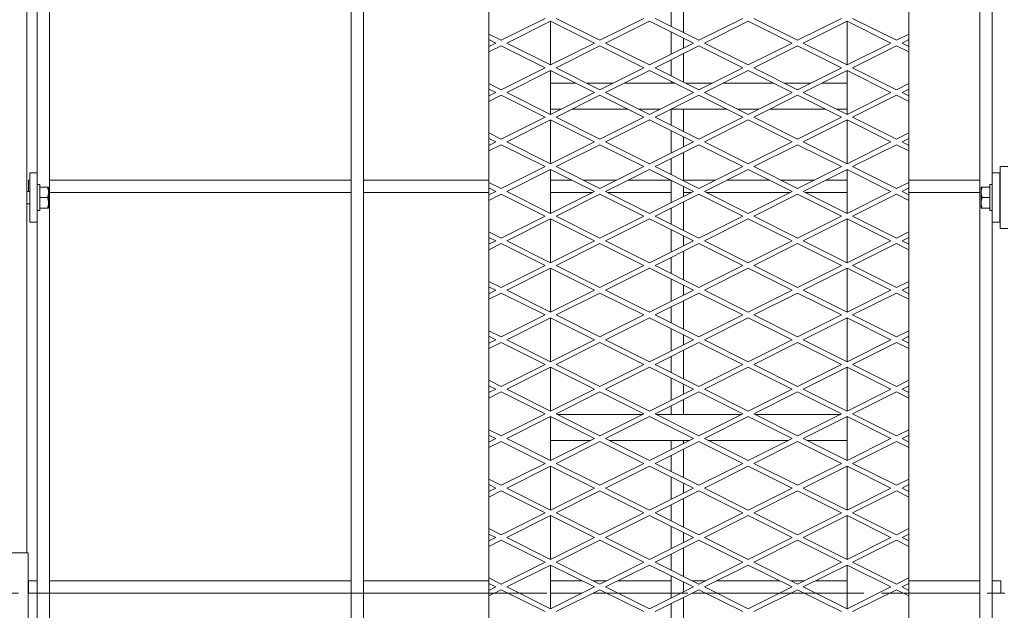
# Model space of a CAD drawing. Units: millimetres. Extents: x 26438 to 100067, y -12772 to 5478.
# Drawn here: x 31482 to 32547, y -6018 to -5379 of the extents above; entities that cross this region are included whole.
import ezdxf

# ---------------------------------------------------------------- set-up
doc = ezdxf.new("R2010")
doc.units = ezdxf.units.MM
doc.header["$LTSCALE"] = 3
doc.linetypes.add('CENTER', pattern=[50.8, 31.75, -6.35, 6.35, -6.35])

msp = doc.modelspace()

# ---------------------------------------------------------------- linework, layer by layer
at = {"color": 0, "lineweight": 0}
for p, q in [((31490, -4848.8), (31490, -5955.9)), ((31501.4, -4853.5), (31501.4, -5545)), ((32534.3, -4853.5), (32534.3, -5545)), ((31514.7, -7131.7), (31514.7, -4866.9)), ((31840.8, -7131.7), (31840.8, -4866.9)), ((31854.1, -7131.7), (31854.1, -4866.9)), ((32520.9, -7131.7), (32520.9, -4866.9)), ((31989.8, -4910.3), (31989.8, -7088.3)), ((32444.1, -7088.3), (32444.1, -4910.3)), ((32200.2, -5393.3), (32200.2, -5362.6)), ((32050.6, -5378), (32003.1, -5401.7)), ((32062.6, -5378), (32110, -5401.7)), ((32157.5, -5378), (32110, -5401.7)), ((32169.5, -5378), (32216.9, -5401.7)), ((32186.9, -5386.7), (32186.9, -5369.3)), ((32264.4, -5378), (32216.9, -5401.7)), ((32276.4, -5378), (32323.8, -5401.7)), ((32371.3, -5378), (32323.8, -5401.7)), ((32383.2, -5378), (32430.7, -5401.7)), ((32009.1, -5404.7), (32056.6, -5380.9)), ((32056.6, -5428.4), (32056.6, -5380.9)), ((32104.1, -5404.7), (32056.6, -5380.9)), ((32116, -5404.7), (32163.5, -5380.9)), ((32211, -5404.7), (32163.5, -5380.9)), ((32222.9, -5404.7), (32270.4, -5380.9)), ((32317.8, -5404.7), (32270.4, -5380.9)), ((32329.8, -5404.7), (32377.3, -5380.9)), ((32377.3, -5428.4), (32377.3, -5380.9)), ((32424.7, -5404.7), (32377.3, -5380.9)), ((31989.8, -5395), (32003.1, -5401.7)), ((32186.9, -5416.7), (32186.9, -5392.6)), ((32200.2, -5410), (32200.2, -5399.3)), ((32444.1, -5395), (32430.7, -5401.7)), ((31997.2, -5404.7), (31989.8, -5401)), ((31997.2, -5404.7), (31989.8, -5408.4)), ((31989.8, -5414.3), (32003.1, -5407.7)), ((32050.6, -5431.4), (32003.1, -5407.7)), ((32009.1, -5404.7), (32056.6, -5428.4)), ((32104.1, -5404.7), (32056.6, -5428.4)), ((32062.6, -5431.4), (32110, -5407.7)), ((32157.5, -5431.4), (32110, -5407.7)), ((32116, -5404.7), (32163.5, -5428.4)), ((32211, -5404.7), (32163.5, -5428.4)), ((32169.5, -5431.4), (32216.9, -5407.7)), ((32264.4, -5431.4), (32216.9, -5407.7)), ((32222.9, -5404.7), (32270.4, -5428.4)), ((32317.8, -5404.7), (32270.4, -5428.4)), ((32276.4, -5431.4), (32323.8, -5407.7)), ((32371.3, -5431.4), (32323.8, -5407.7)), ((32329.8, -5404.7), (32377.3, -5428.4)), ((32424.7, -5404.7), (32377.3, -5428.4)), ((32383.2, -5431.4), (32430.7, -5407.7)), ((32444.1, -5414.3), (32430.7, -5407.7)), ((32436.7, -5404.7), (32444.1, -5401)), ((32436.7, -5404.7), (32444.1, -5408.4)), ((32200.2, -5446.8), (32200.2, -5416)), ((32186.9, -5440.1), (32186.9, -5422.7)), ((32050.6, -5431.4), (32003.1, -5455.1)), ((32009.1, -5458.1), (32056.6, -5434.4)), ((32056.6, -5481.9), (32056.6, -5434.4)), ((32104.1, -5458.1), (32056.6, -5434.4)), ((32062.6, -5431.4), (32110, -5455.1)), ((32157.5, -5431.4), (32110, -5455.1)), ((32116, -5458.1), (32163.5, -5434.4)), ((32211, -5458.1), (32163.5, -5434.4)), ((32169.5, -5431.4), (32216.9, -5455.1)), ((32264.4, -5431.4), (32216.9, -5455.1)), ((32222.9, -5458.1), (32270.4, -5434.4)), ((32317.8, -5458.1), (32270.4, -5434.4)), ((32276.4, -5431.4), (32323.8, -5455.1)), ((32371.3, -5431.4), (32323.8, -5455.1)), ((32329.8, -5458.1), (32377.3, -5434.4)), ((32377.3, -5481.9), (32377.3, -5434.4)), ((32424.7, -5458.1), (32377.3, -5434.4)), ((32383.2, -5431.4), (32430.7, -5455.1)), ((31989.8, -5448.5), (32003.1, -5455.1)), ((32056.6, -5448.1), (32084, -5448.1)), ((32096, -5448.1), (32124.1, -5448.1)), ((32136.1, -5448.1), (32190.9, -5448.1)), ((32186.9, -5448.1), (32186.9, -5446.1)), ((32202.9, -5448.1), (32231, -5448.1)), ((32242.9, -5448.1), (32297.8, -5448.1)), ((32309.8, -5448.1), (32337.9, -5448.1)), ((32349.8, -5448.1), (32377.3, -5448.1)), ((32444.1, -5448.5), (32430.7, -5455.1)), ((31997.2, -5458.1), (31989.8, -5454.4)), ((31997.2, -5458.1), (31989.8, -5461.8)), ((31989.8, -5467.8), (32003.1, -5461.1)), ((32050.6, -5484.9), (32003.1, -5461.1)), ((32009.1, -5458.1), (32056.6, -5481.9)), ((32104.1, -5458.1), (32056.6, -5481.9)), ((32062.6, -5484.9), (32110, -5461.1)), ((32157.5, -5484.9), (32110, -5461.1)), ((32116, -5458.1), (32163.5, -5481.9)), ((32211, -5458.1), (32163.5, -5481.9)), ((32169.5, -5484.9), (32216.9, -5461.1)), ((32264.4, -5484.9), (32216.9, -5461.1)), ((32222.9, -5458.1), (32270.4, -5481.9)), ((32317.8, -5458.1), (32270.4, -5481.9)), ((32276.4, -5484.9), (32323.8, -5461.1)), ((32371.3, -5484.9), (32323.8, -5461.1)), ((32329.8, -5458.1), (32377.3, -5481.9)), ((32424.7, -5458.1), (32377.3, -5481.9)), ((32383.2, -5484.9), (32430.7, -5461.1)), ((32444.1, -5467.8), (32430.7, -5461.1)), ((32436.7, -5458.1), (32444.1, -5454.4)), ((32436.7, -5458.1), (32444.1, -5461.8)), ((32056.6, -5476.2), (32068, -5476.2)), ((32079.9, -5476.2), (32140.1, -5476.2)), ((32152.1, -5476.2), (32174.9, -5476.2)), ((32186.8, -5476.2), (32247, -5476.2)), ((32186.9, -5493.6), (32186.9, -5476.2)), ((32200.2, -5500.2), (32200.2, -5476.2)), ((32259, -5476.2), (32281.8, -5476.2)), ((32293.7, -5476.2), (32353.9, -5476.2)), ((32365.9, -5476.2), (32377.3, -5476.2)), ((32050.6, -5484.9), (32003.1, -5508.6)), ((32009.1, -5511.6), (32056.6, -5487.8)), ((32056.6, -5535.3), (32056.6, -5487.8)), ((32104.1, -5511.6), (32056.6, -5487.8)), ((32062.6, -5484.9), (32110, -5508.6)), ((32157.5, -5484.9), (32110, -5508.6)), ((32116, -5511.6), (32163.5, -5487.8)), ((32211, -5511.6), (32163.5, -5487.8)), ((32169.5, -5484.9), (32216.9, -5508.6)), ((32264.4, -5484.9), (32216.9, -5508.6)), ((32222.9, -5511.6), (32270.4, -5487.8)), ((32317.8, -5511.6), (32270.4, -5487.8)), ((32276.4, -5484.9), (32323.8, -5508.6)), ((32371.3, -5484.9), (32323.8, -5508.6)), ((32329.8, -5511.6), (32377.3, -5487.8)), ((32377.3, -5535.3), (32377.3, -5487.8)), ((32424.7, -5511.6), (32377.3, -5487.8)), ((32383.2, -5484.9), (32430.7, -5508.6)), ((31989.8, -5501.9), (32003.1, -5508.6)), ((32186.9, -5523.6), (32186.9, -5499.5)), ((32444.1, -5501.9), (32430.7, -5508.6)), ((31997.2, -5511.6), (31989.8, -5507.9)), ((31997.2, -5511.6), (31989.8, -5515.3)), ((31989.8, -5521.2), (32003.1, -5514.6)), ((32050.6, -5538.3), (32003.1, -5514.6)), ((32009.1, -5511.6), (32056.6, -5535.3)), ((32104.1, -5511.6), (32056.6, -5535.3)), ((32062.6, -5538.3), (32110, -5514.6)), ((32157.5, -5538.3), (32110, -5514.6)), ((32116, -5511.6), (32163.5, -5535.3)), ((32211, -5511.6), (32163.5, -5535.3)), ((32169.5, -5538.3), (32216.9, -5514.6)), ((32200.2, -5516.9), (32200.2, -5506.2)), ((32264.4, -5538.3), (32216.9, -5514.6)), ((32222.9, -5511.6), (32270.4, -5535.3)), ((32317.8, -5511.6), (32270.4, -5535.3)), ((32276.4, -5538.3), (32323.8, -5514.6)), ((32371.3, -5538.3), (32323.8, -5514.6)), ((32329.8, -5511.6), (32377.3, -5535.3)), ((32424.7, -5511.6), (32377.3, -5535.3)), ((32383.2, -5538.3), (32430.7, -5514.6)), ((32444.1, -5521.2), (32430.7, -5514.6)), ((32436.7, -5511.6), (32444.1, -5507.9)), ((32436.7, -5511.6), (32444.1, -5515.3)), ((32200.2, -5553.7), (32200.2, -5522.9)), ((32186.9, -5547), (32186.9, -5529.6)), ((31493.4, -5545), (31493.4, -5598.4)), ((31501.4, -5545), (31493.4, -5545)), ((31501.4, -5545), (31501.4, -5598.4)), ((32050.6, -5538.3), (32003.1, -5562)), ((32009.1, -5565), (32056.6, -5541.3)), ((32056.6, -5588.8), (32056.6, -5541.3)), ((32104.1, -5565), (32056.6, -5541.3)), ((32062.6, -5538.3), (32110, -5562)), ((32157.5, -5538.3), (32110, -5562)), ((32116, -5565), (32163.5, -5541.3)), ((32211, -5565), (32163.5, -5541.3)), ((32169.5, -5538.3), (32216.9, -5562)), ((32264.4, -5538.3), (32216.9, -5562)), ((32222.9, -5565), (32270.4, -5541.3)), ((32317.8, -5565), (32270.4, -5541.3)), ((32276.4, -5538.3), (32323.8, -5562)), ((32371.3, -5538.3), (32323.8, -5562)), ((32329.8, -5565), (32377.3, -5541.3)), ((32377.3, -5588.8), (32377.3, -5541.3)), ((32424.7, -5565), (32377.3, -5541.3)), ((32383.2, -5538.3), (32430.7, -5562)), ((32534.3, -5545), (32534.3, -5598.4)), ((32534.3, -5545), (32542.3, -5545)), ((32542.3, -5545), (32542.3, -5598.4)), ((32543, -5605.1), (32543, -5538.3)), ((32551, -5538.3), (32543, -5538.3)), ((31492, -5553), (31492, -5565)), ((31493.4, -5553), (31492, -5553)), ((31504.1, -5557.7), (31501.4, -5557.7)), ((31504.1, -5557.7), (31504.1, -5585.7)), ((31840.8, -5553), (31514.7, -5553)), ((31989.8, -5553), (31854.1, -5553)), ((31989.8, -5555.4), (32003.1, -5562)), ((32080, -5553), (32056.6, -5553)), ((32128.1, -5553), (32092, -5553)), ((32186.9, -5553), (32140.1, -5553)), ((32186.9, -5577.1), (32186.9, -5553)), ((32235, -5553), (32200.2, -5553)), ((32293.8, -5553), (32247, -5553)), ((32341.9, -5553), (32305.7, -5553)), ((32377.3, -5553), (32353.9, -5553)), ((32444.1, -5555.4), (32430.7, -5562)), ((32520.9, -5553), (32444.1, -5553)), ((32531.6, -5585.7), (32531.6, -5557.7)), ((32531.6, -5557.7), (32534.3, -5557.7)), ((32543, -5553), (32542.3, -5553)), ((31493.4, -5565), (31490, -5565)), ((31504.1, -5560.3), (31513.4, -5560.3)), ((31513.4, -5583.1), (31513.4, -5560.3)), ((31840.8, -5566.4), (31514.7, -5566.4)), ((31989.8, -5566.4), (31854.1, -5566.4)), ((31997.2, -5565), (31989.8, -5561.3)), ((31997.2, -5565), (31989.8, -5568.7)), ((31989.8, -5574.7), (32003.1, -5568)), ((32050.6, -5591.7), (32003.1, -5568)), ((32009.1, -5565), (32056.6, -5588.8)), ((32104.1, -5565), (32056.6, -5588.8)), ((32101.4, -5566.4), (32056.6, -5566.4)), ((32062.6, -5591.7), (32110, -5568)), ((32157.5, -5591.7), (32110, -5568)), ((32116, -5565), (32163.5, -5588.8)), ((32186.9, -5566.4), (32118.7, -5566.4)), ((32211, -5565), (32163.5, -5588.8)), ((32169.5, -5591.7), (32216.9, -5568)), ((32200.2, -5570.4), (32200.2, -5559.7)), ((32208.3, -5566.4), (32200.2, -5566.4)), ((32264.4, -5591.7), (32216.9, -5568)), ((32222.9, -5565), (32270.4, -5588.8)), ((32315.2, -5566.4), (32225.6, -5566.4)), ((32317.8, -5565), (32270.4, -5588.8)), ((32276.4, -5591.7), (32323.8, -5568)), ((32371.3, -5591.7), (32323.8, -5568)), ((32329.8, -5565), (32377.3, -5588.8)), ((32377.3, -5566.4), (32332.5, -5566.4)), ((32424.7, -5565), (32377.3, -5588.8)), ((32383.2, -5591.7), (32430.7, -5568)), ((32444.1, -5574.7), (32430.7, -5568)), ((32436.7, -5565), (32444.1, -5561.3)), ((32436.7, -5565), (32444.1, -5568.7)), ((32520.9, -5566.4), (32444.1, -5566.4)), ((32522.3, -5560.3), (32522.3, -5583.1)), ((32522.3, -5560.3), (32531.6, -5560.3)), ((32542.3, -5565), (32543, -5565)), ((31493.4, -5578.4), (31490, -5578.4)), ((31512.4, -5571.7), (31504.1, -5571.7)), ((32200.2, -5607.1), (32200.2, -5576.4)), ((32523.3, -5571.7), (32531.6, -5571.7)), ((32542.3, -5578.4), (32543, -5578.4)), ((31504.1, -5585.7), (31501.4, -5585.7)), ((31513.4, -5583.1), (31504.1, -5583.1)), ((32186.9, -5600.5), (32186.9, -5583)), ((32522.3, -5583.1), (32531.6, -5583.1)), ((32531.6, -5585.7), (32534.3, -5585.7)), ((31501.4, -5598.4), (31493.4, -5598.4)), ((31501.4, -6400.2), (31501.4, -5598.4)), ((32050.6, -5591.7), (32003.1, -5615.5)), ((32009.1, -5618.5), (32056.6, -5594.7)), ((32056.6, -5642.2), (32056.6, -5594.7)), ((32104.1, -5618.5), (32056.6, -5594.7)), ((32062.6, -5591.7), (32110, -5615.5)), ((32157.5, -5591.7), (32110, -5615.5)), ((32116, -5618.5), (32163.5, -5594.7)), ((32211, -5618.5), (32163.5, -5594.7)), ((32169.5, -5591.7), (32216.9, -5615.5)), ((32264.4, -5591.7), (32216.9, -5615.5)), ((32222.9, -5618.5), (32270.4, -5594.7)), ((32317.8, -5618.5), (32270.4, -5594.7)), ((32276.4, -5591.7), (32323.8, -5615.5)), ((32371.3, -5591.7), (32323.8, -5615.5)), ((32329.8, -5618.5), (32377.3, -5594.7)), ((32377.3, -5642.2), (32377.3, -5594.7)), ((32424.7, -5618.5), (32377.3, -5594.7)), ((32383.2, -5591.7), (32430.7, -5615.5)), ((32534.3, -6400.2), (32534.3, -5598.4)), ((32534.3, -5598.4), (32542.3, -5598.4)), ((31989.8, -5608.8), (32003.1, -5615.5)), ((32186.9, -5630.5), (32186.9, -5606.4)), ((32444.1, -5608.8), (32430.7, -5615.5)), ((32551, -5605.1), (32543, -5605.1)), ((31997.2, -5618.5), (31989.8, -5614.8)), ((31997.2, -5618.5), (31989.8, -5622.2)), ((31989.8, -5628.1), (32003.1, -5621.5)), ((32050.6, -5645.2), (32003.1, -5621.5)), ((32009.1, -5618.5), (32056.6, -5642.2)), ((32104.1, -5618.5), (32056.6, -5642.2)), ((32062.6, -5645.2), (32110, -5621.5)), ((32157.5, -5645.2), (32110, -5621.5)), ((32116, -5618.5), (32163.5, -5642.2)), ((32211, -5618.5), (32163.5, -5642.2)), ((32169.5, -5645.2), (32216.9, -5621.5)), ((32200.2, -5623.8), (32200.2, -5613.1)), ((32264.4, -5645.2), (32216.9, -5621.5)), ((32222.9, -5618.5), (32270.4, -5642.2)), ((32317.8, -5618.5), (32270.4, -5642.2)), ((32276.4, -5645.2), (32323.8, -5621.5)), ((32371.3, -5645.2), (32323.8, -5621.5)), ((32329.8, -5618.5), (32377.3, -5642.2)), ((32424.7, -5618.5), (32377.3, -5642.2)), ((32383.2, -5645.2), (32430.7, -5621.5)), ((32444.1, -5628.1), (32430.7, -5621.5)), ((32436.7, -5618.5), (32444.1, -5614.8)), ((32436.7, -5618.5), (32444.1, -5622.2)), ((32200.2, -5660.6), (32200.2, -5629.8)), ((32186.9, -5653.9), (32186.9, -5636.5)), ((32050.6, -5645.2), (32003.1, -5668.9)), ((32009.1, -5671.9), (32056.6, -5648.2)), ((32056.6, -5695.7), (32056.6, -5648.2)), ((32104.1, -5671.9), (32056.6, -5648.2)), ((32062.6, -5645.2), (32110, -5668.9)), ((32157.5, -5645.2), (32110, -5668.9)), ((32116, -5671.9), (32163.5, -5648.2)), ((32211, -5671.9), (32163.5, -5648.2)), ((32169.5, -5645.2), (32216.9, -5668.9)), ((32264.4, -5645.2), (32216.9, -5668.9)), ((32222.9, -5671.9), (32270.4, -5648.2)), ((32317.8, -5671.9), (32270.4, -5648.2)), ((32276.4, -5645.2), (32323.8, -5668.9)), ((32371.3, -5645.2), (32323.8, -5668.9)), ((32329.8, -5671.9), (32377.3, -5648.2)), ((32377.3, -5695.7), (32377.3, -5648.2)), ((32424.7, -5671.9), (32377.3, -5648.2)), ((32383.2, -5645.2), (32430.7, -5668.9)), ((31989.8, -5662.3), (32003.1, -5668.9)), ((32186.9, -5684), (32186.9, -5659.9)), ((32444.1, -5662.3), (32430.7, -5668.9)), ((31997.2, -5671.9), (31989.8, -5668.2)), ((31997.2, -5671.9), (31989.8, -5675.6)), ((31989.8, -5681.6), (32003.1, -5674.9)), ((32050.6, -5698.6), (32003.1, -5674.9)), ((32009.1, -5671.9), (32056.6, -5695.7)), ((32104.1, -5671.9), (32056.6, -5695.7)), ((32062.6, -5698.6), (32110, -5674.9)), ((32157.5, -5698.6), (32110, -5674.9)), ((32116, -5671.9), (32163.5, -5695.7)), ((32211, -5671.9), (32163.5, -5695.7)), ((32169.5, -5698.6), (32216.9, -5674.9)), ((32200.2, -5677.3), (32200.2, -5666.6)), ((32264.4, -5698.6), (32216.9, -5674.9)), ((32222.9, -5671.9), (32270.4, -5695.7)), ((32317.8, -5671.9), (32270.4, -5695.7)), ((32276.4, -5698.6), (32323.8, -5674.9)), ((32371.3, -5698.6), (32323.8, -5674.9)), ((32329.8, -5671.9), (32377.3, -5695.7)), ((32424.7, -5671.9), (32377.3, -5695.7)), ((32383.2, -5698.6), (32430.7, -5674.9)), ((32444.1, -5681.6), (32430.7, -5674.9)), ((32436.7, -5671.9), (32444.1, -5668.2)), ((32436.7, -5671.9), (32444.1, -5675.6)), ((32200.2, -5714), (32200.2, -5683.3)), ((32186.9, -5707.4), (32186.9, -5689.9)), ((32050.6, -5698.6), (32003.1, -5722.4)), ((32009.1, -5725.4), (32056.6, -5701.6)), ((32056.6, -5749.1), (32056.6, -5701.6)), ((32104.1, -5725.4), (32056.6, -5701.6)), ((32062.6, -5698.6), (32110, -5722.4)), ((32157.5, -5698.6), (32110, -5722.4)), ((32116, -5725.4), (32163.5, -5701.6)), ((32211, -5725.4), (32163.5, -5701.6)), ((32169.5, -5698.6), (32216.9, -5722.4)), ((32264.4, -5698.6), (32216.9, -5722.4)), ((32222.9, -5725.4), (32270.4, -5701.6)), ((32317.8, -5725.4), (32270.4, -5701.6)), ((32276.4, -5698.6), (32323.8, -5722.4)), ((32371.3, -5698.6), (32323.8, -5722.4)), ((32329.8, -5725.4), (32377.3, -5701.6)), ((32377.3, -5749.1), (32377.3, -5701.6)), ((32424.7, -5725.4), (32377.3, -5701.6)), ((32383.2, -5698.6), (32430.7, -5722.4)), ((31989.8, -5715.7), (32003.1, -5722.4)), ((32186.9, -5737.4), (32186.9, -5713.3)), ((32444.1, -5715.7), (32430.7, -5722.4)), ((31997.2, -5725.4), (31989.8, -5721.7)), ((31997.2, -5725.4), (31989.8, -5729.1)), ((31989.8, -5735), (32003.1, -5728.4)), ((32050.6, -5752.1), (32003.1, -5728.4)), ((32009.1, -5725.4), (32056.6, -5749.1)), ((32104.1, -5725.4), (32056.6, -5749.1)), ((32062.6, -5752.1), (32110, -5728.4)), ((32157.5, -5752.1), (32110, -5728.4)), ((32116, -5725.4), (32163.5, -5749.1)), ((32211, -5725.4), (32163.5, -5749.1)), ((32169.5, -5752.1), (32216.9, -5728.4)), ((32200.2, -5730.7), (32200.2, -5720)), ((32264.4, -5752.1), (32216.9, -5728.4)), ((32222.9, -5725.4), (32270.4, -5749.1)), ((32317.8, -5725.4), (32270.4, -5749.1)), ((32276.4, -5752.1), (32323.8, -5728.4)), ((32371.3, -5752.1), (32323.8, -5728.4)), ((32329.8, -5725.4), (32377.3, -5749.1)), ((32424.7, -5725.4), (32377.3, -5749.1)), ((32383.2, -5752.1), (32430.7, -5728.4)), ((32444.1, -5735), (32430.7, -5728.4)), ((32436.7, -5725.4), (32444.1, -5721.7)), ((32436.7, -5725.4), (32444.1, -5729.1)), ((32200.2, -5767.5), (32200.2, -5736.7)), ((32186.9, -5760.8), (32186.9, -5743.4)), ((32050.6, -5752.1), (32003.1, -5775.8)), ((32009.1, -5778.8), (32056.6, -5755.1)), ((32056.6, -5802.6), (32056.6, -5755.1)), ((32104.1, -5778.8), (32056.6, -5755.1)), ((32062.6, -5752.1), (32110, -5775.8)), ((32157.5, -5752.1), (32110, -5775.8)), ((32116, -5778.8), (32163.5, -5755.1)), ((32211, -5778.8), (32163.5, -5755.1)), ((32169.5, -5752.1), (32216.9, -5775.8)), ((32264.4, -5752.1), (32216.9, -5775.8)), ((32222.9, -5778.8), (32270.4, -5755.1)), ((32317.8, -5778.8), (32270.4, -5755.1)), ((32276.4, -5752.1), (32323.8, -5775.8)), ((32371.3, -5752.1), (32323.8, -5775.8)), ((32329.8, -5778.8), (32377.3, -5755.1)), ((32377.3, -5802.6), (32377.3, -5755.1)), ((32424.7, -5778.8), (32377.3, -5755.1)), ((32383.2, -5752.1), (32430.7, -5775.8)), ((31989.8, -5769.2), (32003.1, -5775.8)), ((32186.9, -5790.9), (32186.9, -5766.8)), ((32444.1, -5769.2), (32430.7, -5775.8)), ((31997.2, -5778.8), (31989.8, -5775.1)), ((31997.2, -5778.8), (31989.8, -5782.5)), ((31989.8, -5788.5), (32003.1, -5781.8)), ((32050.6, -5805.5), (32003.1, -5781.8)), ((32009.1, -5778.8), (32056.6, -5802.6)), ((32104.1, -5778.8), (32056.6, -5802.6)), ((32062.6, -5805.5), (32110, -5781.8)), ((32157.5, -5805.5), (32110, -5781.8)), ((32116, -5778.8), (32163.5, -5802.6)), ((32211, -5778.8), (32163.5, -5802.6)), ((32169.5, -5805.5), (32216.9, -5781.8)), ((32200.2, -5784.2), (32200.2, -5773.5)), ((32264.4, -5805.5), (32216.9, -5781.8)), ((32222.9, -5778.8), (32270.4, -5802.6)), ((32317.8, -5778.8), (32270.4, -5802.6)), ((32276.4, -5805.5), (32323.8, -5781.8)), ((32371.3, -5805.5), (32323.8, -5781.8)), ((32329.8, -5778.8), (32377.3, -5802.6)), ((32424.7, -5778.8), (32377.3, -5802.6)), ((32383.2, -5805.5), (32430.7, -5781.8)), ((32444.1, -5788.5), (32430.7, -5781.8)), ((32436.7, -5778.8), (32444.1, -5775.1)), ((32436.7, -5778.8), (32444.1, -5782.5)), ((32200.2, -5806.2), (32200.2, -5790.2)), ((32186.9, -5806.2), (32186.9, -5796.8)), ((32050.6, -5805.5), (32003.1, -5829.3)), ((32009.1, -5832.3), (32056.6, -5808.5)), ((32056.6, -5856), (32056.6, -5808.5)), ((32104.1, -5832.3), (32056.6, -5808.5)), ((32062.6, -5805.5), (32110, -5829.3)), ((32063.9, -5806.2), (32156.2, -5806.2)), ((32157.5, -5805.5), (32110, -5829.3)), ((32116, -5832.3), (32163.5, -5808.5)), ((32211, -5832.3), (32163.5, -5808.5)), ((32169.5, -5805.5), (32216.9, -5829.3)), ((32170.8, -5806.2), (32263.1, -5806.2)), ((32264.4, -5805.5), (32216.9, -5829.3)), ((32222.9, -5832.3), (32270.4, -5808.5)), ((32317.8, -5832.3), (32270.4, -5808.5)), ((32276.4, -5805.5), (32323.8, -5829.3)), ((32277.7, -5806.2), (32370, -5806.2)), ((32371.3, -5805.5), (32323.8, -5829.3)), ((32329.8, -5832.3), (32377.3, -5808.5)), ((32377.3, -5856), (32377.3, -5808.5)), ((32424.7, -5832.3), (32377.3, -5808.5)), ((32383.2, -5805.5), (32430.7, -5829.3)), ((31989.8, -5822.6), (32003.1, -5829.3)), ((32444.1, -5822.6), (32430.7, -5829.3)), ((31997.2, -5832.3), (31989.8, -5828.6)), ((31997.2, -5832.3), (31989.8, -5836)), ((31989.8, -5841.9), (32003.1, -5835.3)), ((32050.6, -5859), (32003.1, -5835.3)), ((32009.1, -5832.3), (32056.6, -5856)), ((32104.1, -5832.3), (32056.6, -5856)), ((32056.6, -5834.3), (32100, -5834.3)), ((32062.6, -5859), (32110, -5835.3)), ((32157.5, -5859), (32110, -5835.3)), ((32116, -5832.3), (32163.5, -5856)), ((32120, -5834.3), (32206.9, -5834.3)), ((32211, -5832.3), (32163.5, -5856)), ((32169.5, -5859), (32216.9, -5835.3)), ((32186.9, -5844.3), (32186.9, -5834.3)), ((32200.2, -5837.6), (32200.2, -5834.3)), ((32264.4, -5859), (32216.9, -5835.3)), ((32222.9, -5832.3), (32270.4, -5856)), ((32226.9, -5834.3), (32313.8, -5834.3)), ((32317.8, -5832.3), (32270.4, -5856)), ((32276.4, -5859), (32323.8, -5835.3)), ((32371.3, -5859), (32323.8, -5835.3)), ((32329.8, -5832.3), (32377.3, -5856)), ((32333.8, -5834.3), (32377.3, -5834.3)), ((32424.7, -5832.3), (32377.3, -5856)), ((32383.2, -5859), (32430.7, -5835.3)), ((32444.1, -5841.9), (32430.7, -5835.3)), ((32436.7, -5832.3), (32444.1, -5828.6)), ((32436.7, -5832.3), (32444.1, -5836)), ((32200.2, -5874.4), (32200.2, -5843.6)), ((32186.9, -5867.7), (32186.9, -5850.3)), ((32050.6, -5859), (32003.1, -5882.7)), ((32009.1, -5885.7), (32056.6, -5862)), ((32056.6, -5909.5), (32056.6, -5862)), ((32104.1, -5885.7), (32056.6, -5862)), ((32062.6, -5859), (32110, -5882.7)), ((32157.5, -5859), (32110, -5882.7)), ((32116, -5885.7), (32163.5, -5862)), ((32211, -5885.7), (32163.5, -5862)), ((32169.5, -5859), (32216.9, -5882.7)), ((32264.4, -5859), (32216.9, -5882.7)), ((32222.9, -5885.7), (32270.4, -5862)), ((32317.8, -5885.7), (32270.4, -5862)), ((32276.4, -5859), (32323.8, -5882.7)), ((32371.3, -5859), (32323.8, -5882.7)), ((32329.8, -5885.7), (32377.3, -5862)), ((32377.3, -5909.5), (32377.3, -5862)), ((32424.7, -5885.7), (32377.3, -5862)), ((32383.2, -5859), (32430.7, -5882.7)), ((31989.8, -5876), (32003.1, -5882.7)), ((32186.9, -5897.8), (32186.9, -5873.7)), ((32444.1, -5876), (32430.7, -5882.7)), ((31997.2, -5885.7), (31989.8, -5882)), ((31997.2, -5885.7), (31989.8, -5889.4)), ((31989.8, -5895.4), (32003.1, -5888.7)), ((32050.6, -5912.4), (32003.1, -5888.7)), ((32009.1, -5885.7), (32056.6, -5909.5)), ((32104.1, -5885.7), (32056.6, -5909.5)), ((32062.6, -5912.4), (32110, -5888.7)), ((32157.5, -5912.4), (32110, -5888.7)), ((32116, -5885.7), (32163.5, -5909.5)), ((32211, -5885.7), (32163.5, -5909.5)), ((32169.5, -5912.4), (32216.9, -5888.7)), ((32200.2, -5891.1), (32200.2, -5880.4)), ((32264.4, -5912.4), (32216.9, -5888.7)), ((32222.9, -5885.7), (32270.4, -5909.5)), ((32317.8, -5885.7), (32270.4, -5909.5)), ((32276.4, -5912.4), (32323.8, -5888.7)), ((32371.3, -5912.4), (32323.8, -5888.7)), ((32329.8, -5885.7), (32377.3, -5909.5)), ((32424.7, -5885.7), (32377.3, -5909.5)), ((32383.2, -5912.4), (32430.7, -5888.7)), ((32444.1, -5895.4), (32430.7, -5888.7)), ((32436.7, -5885.7), (32444.1, -5882)), ((32436.7, -5885.7), (32444.1, -5889.4)), ((32200.2, -5927.8), (32200.2, -5897.1)), ((32186.9, -5921.1), (32186.9, -5903.7)), ((32050.6, -5912.4), (32003.1, -5936.2)), ((32009.1, -5939.2), (32056.6, -5915.4)), ((32056.6, -5962.9), (32056.6, -5915.4)), ((32104.1, -5939.2), (32056.6, -5915.4)), ((32062.6, -5912.4), (32110, -5936.2)), ((32157.5, -5912.4), (32110, -5936.2)), ((32116, -5939.2), (32163.5, -5915.4)), ((32211, -5939.2), (32163.5, -5915.4)), ((32169.5, -5912.4), (32216.9, -5936.2)), ((32264.4, -5912.4), (32216.9, -5936.2)), ((32222.9, -5939.2), (32270.4, -5915.4)), ((32317.8, -5939.2), (32270.4, -5915.4)), ((32276.4, -5912.4), (32323.8, -5936.2)), ((32371.3, -5912.4), (32323.8, -5936.2)), ((32329.8, -5939.2), (32377.3, -5915.4)), ((32377.3, -5962.9), (32377.3, -5915.4)), ((32424.7, -5939.2), (32377.3, -5915.4)), ((32383.2, -5912.4), (32430.7, -5936.2)), ((31989.8, -5929.5), (32003.1, -5936.2)), ((32186.9, -5951.2), (32186.9, -5927.1)), ((32444.1, -5929.5), (32430.7, -5936.2)), ((31997.2, -5939.2), (31989.8, -5935.5)), ((31997.2, -5939.2), (31989.8, -5942.9)), ((31989.8, -5948.8), (32003.1, -5942.2)), ((32050.6, -5965.9), (32003.1, -5942.2)), ((32009.1, -5939.2), (32056.6, -5962.9)), ((32104.1, -5939.2), (32056.6, -5962.9)), ((32062.6, -5965.9), (32110, -5942.2)), ((32157.5, -5965.9), (32110, -5942.2)), ((32116, -5939.2), (32163.5, -5962.9)), ((32211, -5939.2), (32163.5, -5962.9)), ((32169.5, -5965.9), (32216.9, -5942.2)), ((32200.2, -5944.5), (32200.2, -5933.8)), ((32264.4, -5965.9), (32216.9, -5942.2)), ((32222.9, -5939.2), (32270.4, -5962.9)), ((32317.8, -5939.2), (32270.4, -5962.9)), ((32276.4, -5965.9), (32323.8, -5942.2)), ((32371.3, -5965.9), (32323.8, -5942.2)), ((32329.8, -5939.2), (32377.3, -5962.9)), ((32424.7, -5939.2), (32377.3, -5962.9)), ((32383.2, -5965.9), (32430.7, -5942.2)), ((32444.1, -5948.8), (32430.7, -5942.2)), ((32436.7, -5939.2), (32444.1, -5935.5)), ((32436.7, -5939.2), (32444.1, -5942.9)), ((32200.2, -5981.3), (32200.2, -5950.5)), ((31344.4, -5955.9), (31491.4, -5955.9)), ((31491.4, -5955.9), (31491.4, -6042.7)), ((32186.9, -5974.6), (32186.9, -5957.2)), ((32050.6, -5965.9), (32003.1, -5989.6)), ((32009.1, -5992.6), (32056.6, -5968.9)), ((32056.6, -6016.3), (32056.6, -5968.9)), ((32104.1, -5992.6), (32056.6, -5968.9)), ((32062.6, -5965.9), (32110, -5989.6)), ((32157.5, -5965.9), (32110, -5989.6)), ((32116, -5992.6), (32163.5, -5968.9)), ((32211, -5992.6), (32163.5, -5968.9)), ((32169.5, -5965.9), (32216.9, -5989.6)), ((32264.4, -5965.9), (32216.9, -5989.6)), ((32222.9, -5992.6), (32270.4, -5968.9)), ((32317.8, -5992.6), (32270.4, -5968.9)), ((32276.4, -5965.9), (32323.8, -5989.6)), ((32371.3, -5965.9), (32323.8, -5989.6)), ((32329.8, -5992.6), (32377.3, -5968.9)), ((32377.3, -6016.3), (32377.3, -5968.9)), ((32424.7, -5992.6), (32377.3, -5968.9)), ((32383.2, -5965.9), (32430.7, -5989.6)), ((31989.8, -5982.9), (32003.1, -5989.6)), ((32186.9, -6004.7), (32186.9, -5980.6)), ((32444.1, -5982.9), (32430.7, -5989.6)), ((31492, -5985.9), (31492, -5999.3)), ((31501.4, -5985.9), (31492, -5985.9)), ((31840.8, -5985.9), (31514.7, -5985.9)), ((31989.8, -5985.9), (31854.1, -5985.9)), ((31997.2, -5992.6), (31989.8, -5988.9)), ((31997.2, -5992.6), (31989.8, -5996.3)), ((31989.8, -6002.3), (32003.1, -5995.6)), ((32050.6, -6019.3), (32003.1, -5995.6)), ((32009.1, -5992.6), (32056.6, -6016.3)), ((32090.7, -5985.9), (32056.6, -5985.9)), ((32104.1, -5992.6), (32056.6, -6016.3)), ((32062.6, -6019.3), (32110, -5995.6)), ((32117.4, -5985.9), (32102.6, -5985.9)), ((32157.5, -6019.3), (32110, -5995.6)), ((32116, -5992.6), (32163.5, -6016.3)), ((32186.9, -5985.9), (32129.4, -5985.9)), ((32211, -5992.6), (32163.5, -6016.3)), ((32169.5, -6019.3), (32216.9, -5995.6)), ((32200.2, -5998), (32200.2, -5987.2)), ((32224.3, -5985.9), (32209.5, -5985.9)), ((32264.4, -6019.3), (32216.9, -5995.6)), ((32222.9, -5992.6), (32270.4, -6016.3)), ((32304.5, -5985.9), (32236.3, -5985.9)), ((32317.8, -5992.6), (32270.4, -6016.3)), ((32276.4, -6019.3), (32323.8, -5995.6)), ((32331.2, -5985.9), (32316.4, -5985.9)), ((32371.3, -6019.3), (32323.8, -5995.6)), ((32329.8, -5992.6), (32377.3, -6016.3)), ((32377.3, -5985.9), (32343.2, -5985.9)), ((32424.7, -5992.6), (32377.3, -6016.3)), ((32383.2, -6019.3), (32430.7, -5995.6)), ((32444.1, -6002.3), (32430.7, -5995.6)), ((32436.7, -5992.6), (32444.1, -5988.9)), ((32436.7, -5992.6), (32444.1, -5996.3)), ((32520.9, -5985.9), (32444.1, -5985.9)), ((32543.6, -5985.9), (32534.3, -5985.9)), ((32543.6, -5985.9), (32543.6, -5999.3)), ((31501.4, -5999.3), (31492, -5999.3)), ((31840.8, -5999.3), (31514.7, -5999.3)), ((31989.8, -5999.3), (31854.1, -5999.3)), ((32090.7, -5999.3), (32056.6, -5999.3)), ((32117.4, -5999.3), (32102.6, -5999.3)), ((32186.9, -5999.3), (32129.4, -5999.3)), ((32200.2, -6034.7), (32200.2, -6004)), ((32224.3, -5999.3), (32209.5, -5999.3)), ((32304.5, -5999.3), (32236.3, -5999.3)), ((32331.2, -5999.3), (32316.4, -5999.3)), ((32377.3, -5999.3), (32343.2, -5999.3)), ((32520.9, -5999.3), (32444.1, -5999.3)), ((32543.6, -5999.3), (32534.3, -5999.3)), ((32186.9, -6028), (32186.9, -6010.6))]:
    msp.add_line(p, q, dxfattribs=at)
at = {"color": 1, "linetype": 'CENTER', "lineweight": 0}
msp.add_line((30128.5, -5999.3), (36055.8, -5999.3), dxfattribs=at)
at = {"color": 0, "lineweight": 0}
for points, knots in [([(31513.4, -5566), (31513.4, -5565.1), (31513.2, -5563.1), (31512.7, -5561.3), (31512.4, -5560.3)], [0, 0, 0, 0, 0.498115, 1, 1, 1, 1]), ([(31512.4, -5571.7), (31512.7, -5570.8), (31513.2, -5568.9), (31513.4, -5567), (31513.4, -5566)], [0, 0, 0, 0, 0.501885, 1, 1, 1, 1]), ([(32523.3, -5560.3), (32523, -5561.3), (32522.4, -5563.1), (32522.3, -5565.1), (32522.3, -5566)], [0, 0, 0, 0, 0.501885, 1, 1, 1, 1]), ([(32522.3, -5566), (32522.3, -5567), (32522.4, -5568.9), (32523, -5570.8), (32523.3, -5571.7)], [0, 0, 0, 0, 0.498115, 1, 1, 1, 1]), ([(31513.4, -5577.4), (31513.4, -5576.4), (31513.2, -5574.5), (31512.7, -5572.6), (31512.4, -5571.7)], [0, 0, 0, 0, 0.498115, 1, 1, 1, 1]), ([(31512.4, -5583.1), (31512.7, -5582.1), (31513.2, -5580.3), (31513.4, -5578.3), (31513.4, -5577.4)], [0, 0, 0, 0, 0.501885, 1, 1, 1, 1]), ([(32523.3, -5571.7), (32523, -5572.6), (32522.4, -5574.5), (32522.3, -5576.4), (32522.3, -5577.4)], [0, 0, 0, 0, 0.501885, 1, 1, 1, 1]), ([(32522.3, -5577.4), (32522.3, -5578.3), (32522.4, -5580.3), (32523, -5582.1), (32523.3, -5583.1)], [0, 0, 0, 0, 0.498115, 1, 1, 1, 1])]:
    msp.add_open_spline(points, degree=3, knots=knots, dxfattribs=at)

doc.saveas('drawing.dxf')
